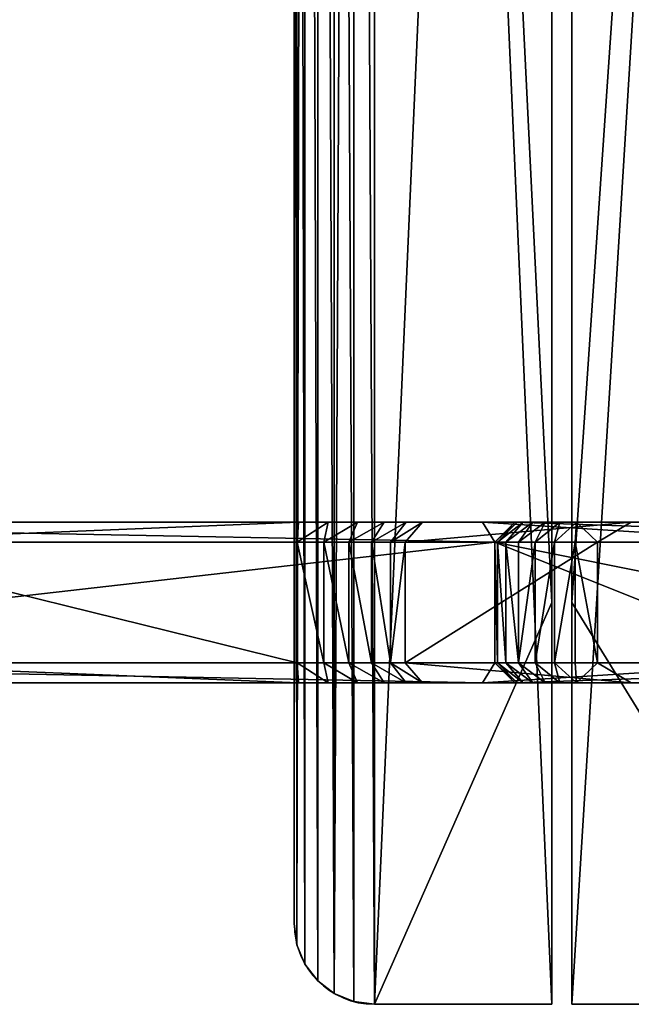
# Model space of a CAD drawing. Units: millimetres. Extents: x -1000 to 1000, y -200 to 1800.
# Drawn here: x 463 to 768, y -200 to 290 of the extents above; entities that cross this region are included whole.
import ezdxf

# ---------------------------------------------------------------- set-up
doc = ezdxf.new("R2010")
doc.units = ezdxf.units.MM
doc.layers.get('0').update_dxf_attribs({"true_color": 0xff5454})

# ---------------------------------------------------------------- blocks, each defined once
blk = doc.blocks.new('Group_3')
at = {"color": 24, "true_color": 0x992600}
for p, q in [((1728.33, 1000), (1728.33, 2800)), ((1728.33, 1000, 40), (1728.33, 2800, 40)), ((1600, 840), (1600, 2760)), ((1600, 840, 40), (1600, 2760, 40)), ((1728.33, 1000), (1728.33, 800)), ((1728.33, 1000), (1728.33, 1000, 40)), ((1728.33, 1000, 40), (1728.33, 800, 40)), ((1600, 840), (1600, 840, 40)), ((1601.36, 829.65), (1601.36, 829.65, 40)), ((1605.36, 820), (1605.36, 820, 40)), ((1611.72, 811.72), (1611.72, 811.72, 40)), ((1620, 805.36), (1620, 805.36, 40)), ((1629.65, 801.36), (1629.65, 801.36, 40)), ((1728.33, 800), (1640, 800)), ((1640, 800), (1640, 800, 40)), ((1728.33, 800, 40), (1640, 800, 40)), ((1728.33, 800), (1728.33, 800, 40))]:
    blk.add_line(p, q, dxfattribs=at)
for p, q in [((1738.33, 1000, 40), (1738.33, 2800, 40)), ((1738.33, 1000), (1738.33, 2800)), ((1738.33, 1000, 40), (1738.33, 800, 40)), ((1738.33, 1000), (1738.33, 1000, 40)), ((1738.33, 1000), (1738.33, 800)), ((1861.67, 800, 40), (1738.33, 800, 40)), ((1861.67, 800), (1738.33, 800)), ((1738.33, 800), (1738.33, 800, 40))]:
    blk.add_line(p, q)
for centre in [(1640, 840), (1640, 840, 40)]:
    blk.add_arc(centre, 40, 180, 270, dxfattribs=at)
mesh = blk.add_polyface(dxfattribs=at)
corners = [(1601.36, 2770.35), (1600, 840), (1600, 2760), (1601.36, 829.65), (1605.36, 2780), (1605.36, 820), (1611.72, 811.72), (1611.72, 2788.28), (1620, 805.36), (1620, 2794.64), (1629.65, 2798.64), (1629.65, 801.36), (1640, 800), (1640, 2800), (1728.33, 2800), (1728.33, 1000), (1728.33, 800)]
mesh.append_faces([[corners[k] for k in face] for face in [(0, 1, 2)]], dxfattribs={"vtx0": -1, "color": 24})
mesh.append_faces([[corners[k] for k in face] for face in [(1, 0, 3), (3, 4, 5), (5, 4, 6), (6, 7, 8), (8, 10, 11), (11, 10, 12)]], dxfattribs={"vtx0": -1, "vtx1": -1, "color": 24})
mesh.append_faces([[corners[k] for k in face] for face in [(3, 0, 4), (6, 4, 7), (8, 7, 9), (8, 9, 10), (12, 10, 13), (12, 13, 14), (12, 14, 15)]], dxfattribs={"vtx0": -1, "vtx2": -1, "color": 24})
mesh.append_faces([[corners[k] for k in face] for face in [(16, 12, 15)]], dxfattribs={"vtx1": -1, "color": 24})
mesh = blk.add_polyface(dxfattribs=at)
corners = [(1601.36, 829.65, 40), (1600, 2760, 40), (1600, 840, 40), (1601.36, 2770.35, 40), (1605.36, 820, 40), (1605.36, 2780, 40), (1611.72, 811.72, 40), (1611.72, 2788.28, 40), (1620, 805.36, 40), (1620, 2794.64, 40), (1629.65, 801.36, 40), (1629.65, 2798.64, 40), (1640, 800, 40), (1640, 2800, 40), (1728.33, 800, 40), (1728.33, 1000, 40), (1728.33, 2800, 40)]
mesh.append_faces([[corners[k] for k in face] for face in [(0, 1, 2), (13, 15, 16)]], dxfattribs={"vtx0": -1, "color": 24})
mesh.append_faces([[corners[k] for k in face] for face in [(1, 0, 3), (3, 4, 5), (5, 6, 7), (7, 8, 9), (9, 10, 11), (11, 12, 13)]], dxfattribs={"vtx0": -1, "vtx1": -1, "color": 24})
mesh.append_faces([[corners[k] for k in face] for face in [(3, 0, 4), (5, 4, 6), (7, 6, 8), (9, 8, 10), (11, 10, 12), (13, 12, 14), (13, 14, 15)]], dxfattribs={"vtx0": -1, "vtx2": -1, "color": 24})
mesh = blk.add_polyface(dxfattribs=at)
corners = [(1728.33, 2800), (1728.33, 1000, 40), (1728.33, 1000), (1728.33, 2800, 40)]
mesh.append_faces([[corners[k] for k in face] for face in [(0, 1, 2), (1, 0, 3)]], dxfattribs={"vtx0": -1, "color": 24})
mesh = blk.add_polyface(dxfattribs=at)
corners = [(1861.67, 800, 40), (1738.33, 1000, 40), (1738.33, 800, 40), (1738.33, 2800, 40), (1861.67, 2800, 40), (1861.67, 1000, 40)]
mesh.append_faces([[corners[k] for k in face] for face in [(0, 1, 2), (4, 0, 5)]], dxfattribs={"vtx0": -1, "color": 24})
mesh.append_faces([[corners[k] for k in face] for face in [(1, 0, 3), (3, 0, 4)]], dxfattribs={"vtx0": -1, "vtx1": -1, "color": 24})
mesh = blk.add_polyface(dxfattribs=at)
corners = [(1738.33, 2800, 40), (1738.33, 1000), (1738.33, 1000, 40), (1738.33, 2800)]
mesh.append_faces([[corners[k] for k in face] for face in [(0, 1, 2), (1, 0, 3)]], dxfattribs={"vtx0": -1, "color": 24})
mesh = blk.add_polyface(dxfattribs=at)
corners = [(1861.67, 2800), (1738.33, 1000), (1738.33, 2800), (1738.33, 800), (1861.67, 800), (1861.67, 1000)]
mesh.append_faces([[corners[k] for k in face] for face in [(0, 1, 2), (4, 0, 5)]], dxfattribs={"vtx0": -1, "color": 24})
mesh.append_faces([[corners[k] for k in face] for face in [(1, 0, 3), (3, 0, 4)]], dxfattribs={"vtx0": -1, "vtx1": -1, "color": 24})
mesh = blk.add_polyface(dxfattribs=at)
corners = [(1600, 2760, 40), (1600, 840), (1600, 840, 40), (1600, 2760)]
mesh.append_faces([[corners[k] for k in face] for face in [(0, 1, 2), (1, 0, 3)]], dxfattribs={"vtx0": -1, "color": 24})
mesh = blk.add_polyface(dxfattribs=at)
corners = [(1728.33, 1000), (1728.33, 800, 40), (1728.33, 800), (1728.33, 1000, 40)]
mesh.append_faces([[corners[k] for k in face] for face in [(0, 1, 2), (1, 0, 3)]], dxfattribs={"vtx0": -1, "color": 24})
mesh = blk.add_polyface(dxfattribs=at)
corners = [(1738.33, 1000, 40), (1738.33, 800), (1738.33, 800, 40), (1738.33, 1000)]
mesh.append_faces([[corners[k] for k in face] for face in [(0, 1, 2), (1, 0, 3)]], dxfattribs={"vtx0": -1, "color": 24})
mesh = blk.add_polyface(dxfattribs=at)
corners = [(1600, 840, 40), (1601.36, 829.65), (1601.36, 829.65, 40), (1600, 840)]
mesh.append_faces([[corners[k] for k in face] for face in [(0, 1, 2), (1, 0, 3)]], dxfattribs={"vtx0": -1, "color": 24})
mesh = blk.add_polyface(dxfattribs=at)
corners = [(1601.36, 829.65, 40), (1605.36, 820), (1605.36, 820, 40), (1601.36, 829.65)]
mesh.append_faces([[corners[k] for k in face] for face in [(0, 1, 2), (1, 0, 3)]], dxfattribs={"vtx0": -1, "color": 24})
mesh = blk.add_polyface(dxfattribs=at)
corners = [(1605.36, 820, 40), (1611.72, 811.72), (1611.72, 811.72, 40), (1605.36, 820)]
mesh.append_faces([[corners[k] for k in face] for face in [(0, 1, 2), (1, 0, 3)]], dxfattribs={"vtx0": -1, "color": 24})
mesh = blk.add_polyface(dxfattribs=at)
corners = [(1620, 805.36, 40), (1611.72, 811.72), (1620, 805.36), (1611.72, 811.72, 40)]
mesh.append_faces([[corners[k] for k in face] for face in [(0, 1, 2), (1, 0, 3)]], dxfattribs={"vtx0": -1, "color": 24})
mesh = blk.add_polyface(dxfattribs=at)
corners = [(1629.65, 801.36, 40), (1620, 805.36), (1629.65, 801.36), (1620, 805.36, 40)]
mesh.append_faces([[corners[k] for k in face] for face in [(0, 1, 2), (1, 0, 3)]], dxfattribs={"vtx0": -1, "color": 24})
mesh = blk.add_polyface(dxfattribs=at)
corners = [(1640, 800, 40), (1629.65, 801.36), (1640, 800), (1629.65, 801.36, 40)]
mesh.append_faces([[corners[k] for k in face] for face in [(0, 1, 2), (1, 0, 3)]], dxfattribs={"vtx0": -1, "color": 24})
mesh = blk.add_polyface(dxfattribs=at)
corners = [(1728.33, 800, 40), (1640, 800), (1728.33, 800), (1640, 800, 40)]
mesh.append_faces([[corners[k] for k in face] for face in [(0, 1, 2), (1, 0, 3)]], dxfattribs={"vtx0": -1, "color": 24})
mesh = blk.add_polyface(dxfattribs=at)
corners = [(1861.67, 800, 40), (1738.33, 800), (1861.67, 800), (1738.33, 800, 40)]
mesh.append_faces([[corners[k] for k in face] for face in [(0, 1, 2), (1, 0, 3)]], dxfattribs={"vtx0": -1, "color": 24})
blk = doc.blocks.new('Group_4')
for p, q in [((1178.68, 80, 10), (1693.82, 80, 10)), ((1357.15, 80, 80), (1602.12, 80, 80)), ((1601.57, 70, 90), (1602.12, 80, 80)), ((1602.12, 80, 80), (1616.95, 80, 81.65)), ((1616.95, 80, 81.65), (1614.74, 70, 91.46)), ((1616.95, 80, 81.65), (1631.59, 80, 86.7)), ((1627.28, 70, 95.79), (1631.59, 80, 86.7)), ((1631.59, 80, 86.7), (1644.76, 80, 94.84)), ((1644.76, 80, 94.84), (1638.56, 70, 102.76)), ((1644.76, 80, 94.84), (1655.82, 80, 105.67)), ((1655.82, 80, 105.67), (1648.03, 70, 112.04)), ((1663.84, 80, 118.06), (1655.23, 70, 123.17)), ((1655.82, 80, 105.67), (1663.84, 80, 118.06)), ((1767.95, 80, 310), (1663.84, 80, 118.06)), ((1693.82, 80, 10), (1700, 70)), ((1843.82, 80, 310), (1693.82, 80, 10)), ((1700, 70, 340), (1710, 80, 340.66)), ((1710, 80, 390), (1700, 70, 400)), ((1711.11, 80, 332.26), (1701.36, 70, 329.65)), ((1714.09, 80, 325.04), (1705.36, 70, 320)), ((1710, 80, 340.66), (1711.11, 80, 332.26)), ((1710, 80, 340.66), (1710, 80, 390)), ((1710, 80, 390), (1990, 80, 390)), ((1711.11, 80, 332.26), (1714.09, 80, 325.04)), ((1718.85, 80, 318.85), (1711.72, 70, 311.72)), ((1714.09, 80, 325.04), (1718.85, 80, 318.85)), ((1718.85, 80, 318.85), (1725.04, 80, 314.09)), ((1720, 70, 305.36), (1725.04, 80, 314.09)), ((1725.04, 80, 314.09), (1732.26, 80, 311.11)), ((1732.26, 80, 311.11), (1729.65, 70, 301.36)), ((1732.26, 80, 311.11), (1740.66, 80, 310)), ((1740.66, 80, 310), (1740, 70, 300)), ((1767.95, 80, 310), (1740.66, 80, 310)), ((1751.15, 70, 300), (1767.95, 80, 310)), ((1700, 70), (1172.5, 70)), ((1357.68, 70, 90), (1601.57, 70, 90)), ((1601.57, 70, 90), (1601.57, 10, 90)), ((1614.74, 70, 91.46), (1601.57, 70, 90)), ((1614.74, 70, 91.46), (1614.74, 10, 91.46)), ((1614.74, 70, 91.46), (1627.28, 70, 95.79)), ((1627.28, 70, 95.79), (1627.28, 10, 95.79)), ((1627.28, 70, 95.79), (1638.56, 70, 102.76)), ((1638.56, 70, 102.76), (1638.56, 10, 102.76)), ((1638.56, 70, 102.76), (1648.03, 70, 112.04)), ((1648.03, 70, 112.04), (1648.03, 10, 112.04)), ((1655.23, 70, 123.17), (1648.03, 70, 112.04)), ((1751.15, 70, 300), (1655.23, 70, 123.17)), ((1655.23, 70, 123.17), (1655.23, 10, 123.17)), ((1700, 70), (1700, 10)), ((1700, 70, 340), (1700, 10, 340)), ((1701.36, 70, 329.65), (1700, 70, 340)), ((1700, 70, 400), (1700, 10, 400)), ((1700, 70, 400), (1700, 70, 340)), ((2000, 70, 400), (1700, 70, 400)), ((1700, 70), (1850, 70, 300)), ((1701.36, 70, 329.65), (1701.36, 10, 329.65)), ((1705.36, 70, 320), (1701.36, 70, 329.65)), ((1705.36, 70, 320), (1705.36, 10, 320)), ((1711.72, 70, 311.72), (1705.36, 70, 320)), ((1711.72, 70, 311.72), (1711.72, 10, 311.72)), ((1711.72, 70, 311.72), (1720, 70, 305.36)), ((1720, 70, 305.36), (1720, 10, 305.36)), ((1729.65, 70, 301.36), (1720, 70, 305.36)), ((1729.65, 70, 301.36), (1729.65, 10, 301.36)), ((1729.65, 70, 301.36), (1740, 70, 300)), ((1740, 70, 300), (1740, 10, 300)), ((1751.15, 70, 300), (1740, 70, 300)), ((1751.15, 70, 300), (1751.15, 10, 300)), ((1172.5, 10), (1700, 10)), ((1601.57, 10, 90), (1357.68, 10, 90)), ((1602.12, 0, 80), (1601.57, 10, 90)), ((1601.57, 10, 90), (1614.74, 10, 91.46)), ((1614.74, 10, 91.46), (1627.28, 10, 95.79)), ((1616.95, 0, 81.65), (1614.74, 10, 91.46)), ((1631.59, 0, 86.7), (1627.28, 10, 95.79)), ((1627.28, 10, 95.79), (1638.56, 10, 102.76)), ((1644.76, 0, 94.84), (1638.56, 10, 102.76)), ((1638.56, 10, 102.76), (1648.03, 10, 112.04)), ((1648.03, 10, 112.04), (1655.23, 10, 123.17)), ((1655.82, 0, 105.67), (1648.03, 10, 112.04)), ((1751.15, 10, 300), (1655.23, 10, 123.17)), ((1663.84, 0, 118.06), (1655.23, 10, 123.17)), ((1693.82, 0, 10), (1700, 10)), ((1700, 10, 340), (1701.36, 10, 329.65)), ((1700, 10, 400), (2000, 10, 400)), ((1700, 10, 400), (1710, 0, 390)), ((1850, 10, 300), (1700, 10)), ((1700, 10, 340), (1700, 10, 400)), ((1700, 10, 340), (1710, 0, 340.66)), ((1705.36, 10, 320), (1701.36, 10, 329.65)), ((1701.36, 10, 329.65), (1711.11, 0, 332.26)), ((1711.72, 10, 311.72), (1705.36, 10, 320)), ((1714.09, 0, 325.04), (1705.36, 10, 320)), ((1720, 10, 305.36), (1711.72, 10, 311.72)), ((1711.72, 10, 311.72), (1718.85, 0, 318.85)), ((1729.65, 10, 301.36), (1720, 10, 305.36)), ((1720, 10, 305.36), (1725.04, 0, 314.09)), ((1740, 10, 300), (1729.65, 10, 301.36)), ((1729.65, 10, 301.36), (1732.26, 0, 311.11)), ((1740.66, 0, 310), (1740, 10, 300)), ((1740, 10, 300), (1751.15, 10, 300)), ((1751.15, 10, 300), (1767.95, 0, 310)), ((1178.68, 0, 10), (1693.82, 0, 10)), ((1357.15, 0, 80), (1602.12, 0, 80)), ((1602.12, 0, 80), (1616.95, 0, 81.65)), ((1616.95, 0, 81.65), (1631.59, 0, 86.7)), ((1631.59, 0, 86.7), (1644.76, 0, 94.84)), ((1644.76, 0, 94.84), (1655.82, 0, 105.67)), ((1655.82, 0, 105.67), (1663.84, 0, 118.06)), ((1767.95, 0, 310), (1663.84, 0, 118.06)), ((1843.82, 0, 310), (1693.82, 0, 10)), ((1710, 0, 390), (1990, 0, 390)), ((1710, 0, 340.66), (1710, 0, 390)), ((1710, 0, 340.66), (1711.11, 0, 332.26)), ((1711.11, 0, 332.26), (1714.09, 0, 325.04)), ((1714.09, 0, 325.04), (1718.85, 0, 318.85)), ((1718.85, 0, 318.85), (1725.04, 0, 314.09)), ((1725.04, 0, 314.09), (1732.26, 0, 311.11)), ((1732.26, 0, 311.11), (1740.66, 0, 310)), ((1767.95, 0, 310), (1740.66, 0, 310))]:
    blk.add_line(p, q)
mesh = blk.add_polyface()
corners = [(10, 80, 390), (156.18, 80, 310), (10, 80, 310), (232.05, 80, 310), (267.74, 80, 311.11), (274.96, 80, 314.09), (281.15, 80, 318.85), (285.91, 80, 325.04), (288.89, 80, 332.26), (290, 80, 340.66), (290, 80, 390), (259.34, 80, 310), (306.18, 80, 10), (397.88, 80, 80), (642.85, 80, 80), (383.05, 80, 81.65), (368.41, 80, 86.7), (355.24, 80, 94.84), (344.18, 80, 105.67), (336.16, 80, 118.06), (821.32, 80, 10), (671.16, 80, 86.15), (933.82, 80, 235), (657.07, 80, 81.51), (683.95, 80, 93.66), (694.88, 80, 103.68), (703.15, 80, 115.35), (708.79, 80, 125.44), (727.23, 80, 167.11), (741.74, 80, 210.3), (752.19, 80, 254.66), (727.01, 80, 523.47), (933.82, 80, 515), (741.57, 80, 480.29), (821.32, 80, 740), (708.51, 80, 565.11), (694.18, 80, 590.67), (689.2, 80, 603.05), (687.5, 80, 616.29), (687.5, 80, 740), (1178.68, 80, 10), (1342.93, 80, 81.51), (1357.15, 80, 80), (1328.84, 80, 86.15), (1066.18, 80, 235), (1316.05, 80, 93.66), (1305.12, 80, 103.68), (1296.85, 80, 115.35), (1291.21, 80, 125.44), (1272.77, 80, 167.11), (1258.26, 80, 210.3), (1247.81, 80, 254.66), (758.48, 80, 299.79), (1241.52, 80, 299.79), (1239.44, 80, 345.31), (760.56, 80, 345.31), (758.42, 80, 390.83), (1241.58, 80, 390.83), (752.07, 80, 435.95), (1247.93, 80, 435.95), (1258.43, 80, 480.29), (1272.99, 80, 523.47), (1066.18, 80, 515), (1178.68, 80, 740), (1291.49, 80, 565.11), (1305.82, 80, 590.67), (1310.8, 80, 603.05), (1312.5, 80, 616.29), (1312.5, 80, 740), (1732.26, 80, 311.11), (1767.95, 80, 310), (1740.66, 80, 310), (1843.82, 80, 310), (1990, 80, 390), (1990, 80, 310), (1725.04, 80, 314.09), (1718.85, 80, 318.85), (1714.09, 80, 325.04), (1711.11, 80, 332.26), (1710, 80, 340.66), (1710, 80, 390), (1693.82, 80, 10), (1655.82, 80, 105.67), (1644.76, 80, 94.84), (1631.59, 80, 86.7), (1616.95, 80, 81.65), (1602.12, 80, 80), (1663.84, 80, 118.06)]
mesh.append_faces([[corners[k] for k in face] for face in [(0, 1, 2), (9, 0, 10), (34, 38, 39), (67, 63, 68), (69, 70, 71), (72, 73, 74), (73, 79, 80)]], dxfattribs={"vtx0": -1})
mesh.append_faces([[corners[k] for k in face] for face in [(4, 0, 5), (5, 0, 6), (6, 0, 7), (7, 0, 8), (8, 0, 9), (13, 12, 15), (15, 12, 16), (16, 12, 17), (17, 12, 18), (18, 1, 19), (19, 1, 3), (20, 21, 22), (21, 20, 23), (23, 12, 14), (31, 32, 33), (32, 31, 34), (41, 40, 43), (43, 44, 45), (45, 44, 46), (46, 44, 47), (47, 44, 48), (48, 44, 49), (49, 44, 50), (50, 44, 51), (51, 52, 53), (53, 52, 54), (54, 56, 57), (57, 58, 59), (59, 58, 60), (60, 33, 61), (62, 33, 32), (61, 63, 64), (64, 63, 65), (65, 63, 66), (66, 63, 67), (81, 82, 72), (82, 81, 83), (83, 81, 84), (84, 81, 85), (85, 40, 86), (86, 40, 42)]], dxfattribs={"vtx0": -1, "vtx1": -1})
mesh.append_faces([[corners[k] for k in face] for face in [(1, 0, 3), (3, 0, 4), (51, 22, 30), (61, 33, 62), (70, 69, 72), (73, 72, 69)]], dxfattribs={"vtx0": -1, "vtx1": -1, "vtx2": -1})
mesh.append_faces([[corners[k] for k in face] for face in [(12, 13, 14), (18, 12, 1), (23, 20, 12), (22, 21, 24), (22, 24, 25), (22, 25, 26), (22, 26, 27), (22, 27, 28), (22, 28, 29), (22, 29, 30), (34, 31, 35), (34, 35, 36), (34, 36, 37), (34, 37, 38), (40, 41, 42), (43, 40, 44), (51, 44, 22), (51, 30, 52), (54, 52, 55), (54, 55, 56), (57, 56, 58), (60, 58, 33), (61, 62, 63), (73, 69, 75), (73, 75, 76), (73, 76, 77), (73, 77, 78), (73, 78, 79), (85, 81, 40), (72, 82, 87), (72, 87, 70)]], dxfattribs={"vtx0": -1, "vtx2": -1})
mesh.append_faces([[corners[k] for k in face] for face in [(4, 11, 3)]], dxfattribs={"vtx2": -1})
mesh = blk.add_polyface()
corners = [(1178.68, 80, 10), (1700, 70), (1172.5, 70), (1693.82, 80, 10)]
mesh.append_faces([[corners[k] for k in face] for face in [(0, 1, 2), (1, 0, 3)]], dxfattribs={"vtx0": -1})
mesh = blk.add_polyface()
corners = [(1357.68, 70, 90), (1602.12, 80, 80), (1357.15, 80, 80), (1601.57, 70, 90)]
mesh.append_faces([[corners[k] for k in face] for face in [(0, 1, 2), (1, 0, 3)]], dxfattribs={"vtx0": -1})
mesh = blk.add_polyface()
corners = [(1601.57, 70, 90), (1616.95, 80, 81.65), (1602.12, 80, 80), (1614.74, 70, 91.46)]
mesh.append_faces([[corners[k] for k in face] for face in [(0, 1, 2), (1, 0, 3)]], dxfattribs={"vtx0": -1})
mesh = blk.add_polyface()
corners = [(1614.74, 70, 91.46), (1631.59, 80, 86.7), (1616.95, 80, 81.65), (1627.28, 70, 95.79)]
mesh.append_faces([[corners[k] for k in face] for face in [(0, 1, 2), (1, 0, 3)]], dxfattribs={"vtx0": -1})
mesh = blk.add_polyface()
corners = [(1627.28, 70, 95.79), (1644.76, 80, 94.84), (1631.59, 80, 86.7), (1638.56, 70, 102.76)]
mesh.append_faces([[corners[k] for k in face] for face in [(0, 1, 2), (1, 0, 3)]], dxfattribs={"vtx0": -1})
mesh = blk.add_polyface()
corners = [(1638.56, 70, 102.76), (1655.82, 80, 105.67), (1644.76, 80, 94.84), (1648.03, 70, 112.04)]
mesh.append_faces([[corners[k] for k in face] for face in [(0, 1, 2), (1, 0, 3)]], dxfattribs={"vtx0": -1})
mesh = blk.add_polyface()
corners = [(1648.03, 70, 112.04), (1663.84, 80, 118.06), (1655.82, 80, 105.67), (1655.23, 70, 123.17)]
mesh.append_faces([[corners[k] for k in face] for face in [(0, 1, 2), (1, 0, 3)]], dxfattribs={"vtx0": -1})
mesh = blk.add_polyface()
corners = [(1655.23, 70, 123.17), (1767.95, 80, 310), (1663.84, 80, 118.06), (1751.15, 70, 300)]
mesh.append_faces([[corners[k] for k in face] for face in [(0, 1, 2), (1, 0, 3)]], dxfattribs={"vtx0": -1})
mesh = blk.add_polyface()
corners = [(1693.82, 80, 10), (1850, 70, 300), (1700, 70), (1843.82, 80, 310)]
mesh.append_faces([[corners[k] for k in face] for face in [(0, 1, 2), (1, 0, 3)]], dxfattribs={"vtx0": -1})
mesh = blk.add_polyface()
corners = [(1700, 70, 340), (1711.11, 80, 332.26), (1701.36, 70, 329.65), (1710, 80, 340.66)]
mesh.append_faces([[corners[k] for k in face] for face in [(0, 1, 2), (1, 0, 3)]], dxfattribs={"vtx0": -1})
mesh = blk.add_polyface()
corners = [(1710, 80, 390), (1700, 70, 340), (1700, 70, 400), (1710, 80, 340.66)]
mesh.append_faces([[corners[k] for k in face] for face in [(0, 1, 2), (1, 0, 3)]], dxfattribs={"vtx0": -1})
mesh = blk.add_polyface()
corners = [(2000, 70, 400), (1710, 80, 390), (1700, 70, 400), (1990, 80, 390)]
mesh.append_faces([[corners[k] for k in face] for face in [(0, 1, 2), (1, 0, 3)]], dxfattribs={"vtx0": -1})
mesh = blk.add_polyface()
corners = [(1701.36, 70, 329.65), (1714.09, 80, 325.04), (1705.36, 70, 320), (1711.11, 80, 332.26)]
mesh.append_faces([[corners[k] for k in face] for face in [(0, 1, 2), (1, 0, 3)]], dxfattribs={"vtx0": -1})
mesh = blk.add_polyface()
corners = [(1705.36, 70, 320), (1718.85, 80, 318.85), (1711.72, 70, 311.72), (1714.09, 80, 325.04)]
mesh.append_faces([[corners[k] for k in face] for face in [(0, 1, 2), (1, 0, 3)]], dxfattribs={"vtx0": -1})
mesh = blk.add_polyface()
corners = [(1711.72, 70, 311.72), (1725.04, 80, 314.09), (1720, 70, 305.36), (1718.85, 80, 318.85)]
mesh.append_faces([[corners[k] for k in face] for face in [(0, 1, 2), (1, 0, 3)]], dxfattribs={"vtx0": -1})
mesh = blk.add_polyface()
corners = [(1720, 70, 305.36), (1732.26, 80, 311.11), (1729.65, 70, 301.36), (1725.04, 80, 314.09)]
mesh.append_faces([[corners[k] for k in face] for face in [(0, 1, 2), (1, 0, 3)]], dxfattribs={"vtx0": -1})
mesh = blk.add_polyface()
corners = [(1729.65, 70, 301.36), (1740.66, 80, 310), (1740, 70, 300), (1732.26, 80, 311.11)]
mesh.append_faces([[corners[k] for k in face] for face in [(0, 1, 2), (1, 0, 3)]], dxfattribs={"vtx0": -1})
mesh = blk.add_polyface()
corners = [(1740.66, 80, 310), (1751.15, 70, 300), (1740, 70, 300), (1767.95, 80, 310)]
mesh.append_faces([[corners[k] for k in face] for face in [(0, 1, 2), (1, 0, 3)]], dxfattribs={"vtx0": -1})
mesh = blk.add_polyface()
corners = [(1700, 70), (1172.5, 10), (1172.5, 70), (1700, 10)]
mesh.append_faces([[corners[k] for k in face] for face in [(0, 1, 2), (1, 0, 3)]], dxfattribs={"vtx0": -1})
mesh = blk.add_polyface()
corners = [(1601.57, 10, 90), (1357.68, 70, 90), (1357.68, 10, 90), (1601.57, 70, 90)]
mesh.append_faces([[corners[k] for k in face] for face in [(0, 1, 2), (1, 0, 3)]], dxfattribs={"vtx0": -1})
mesh = blk.add_polyface()
corners = [(1614.74, 10, 91.46), (1601.57, 70, 90), (1601.57, 10, 90), (1614.74, 70, 91.46)]
mesh.append_faces([[corners[k] for k in face] for face in [(0, 1, 2), (1, 0, 3)]], dxfattribs={"vtx0": -1})
mesh = blk.add_polyface()
corners = [(1627.28, 10, 95.79), (1614.74, 70, 91.46), (1614.74, 10, 91.46), (1627.28, 70, 95.79)]
mesh.append_faces([[corners[k] for k in face] for face in [(0, 1, 2), (1, 0, 3)]], dxfattribs={"vtx0": -1})
mesh = blk.add_polyface()
corners = [(1638.56, 10, 102.76), (1627.28, 70, 95.79), (1627.28, 10, 95.79), (1638.56, 70, 102.76)]
mesh.append_faces([[corners[k] for k in face] for face in [(0, 1, 2), (1, 0, 3)]], dxfattribs={"vtx0": -1})
mesh = blk.add_polyface()
corners = [(1648.03, 10, 112.04), (1638.56, 70, 102.76), (1638.56, 10, 102.76), (1648.03, 70, 112.04)]
mesh.append_faces([[corners[k] for k in face] for face in [(0, 1, 2), (1, 0, 3)]], dxfattribs={"vtx0": -1})
mesh = blk.add_polyface()
corners = [(1655.23, 70, 123.17), (1648.03, 10, 112.04), (1655.23, 10, 123.17), (1648.03, 70, 112.04)]
mesh.append_faces([[corners[k] for k in face] for face in [(0, 1, 2), (1, 0, 3)]], dxfattribs={"vtx0": -1})
mesh = blk.add_polyface()
corners = [(1751.15, 70, 300), (1655.23, 10, 123.17), (1751.15, 10, 300), (1655.23, 70, 123.17)]
mesh.append_faces([[corners[k] for k in face] for face in [(0, 1, 2), (1, 0, 3)]], dxfattribs={"vtx0": -1})
mesh = blk.add_polyface()
corners = [(1700, 70, 340), (1701.36, 10, 329.65), (1700, 10, 340), (1701.36, 70, 329.65)]
mesh.append_faces([[corners[k] for k in face] for face in [(0, 1, 2), (1, 0, 3)]], dxfattribs={"vtx0": -1})
mesh = blk.add_polyface()
corners = [(1700, 70, 400), (1700, 10, 340), (1700, 10, 400), (1700, 70, 340)]
mesh.append_faces([[corners[k] for k in face] for face in [(0, 1, 2), (1, 0, 3)]], dxfattribs={"vtx0": -1})
mesh = blk.add_polyface()
corners = [(2000, 10, 400), (1700, 70, 400), (1700, 10, 400), (2000, 70, 400)]
mesh.append_faces([[corners[k] for k in face] for face in [(0, 1, 2), (1, 0, 3)]], dxfattribs={"vtx0": -1})
mesh = blk.add_polyface()
corners = [(1700, 70), (1850, 10, 300), (1700, 10), (1850, 70, 300)]
mesh.append_faces([[corners[k] for k in face] for face in [(0, 1, 2), (1, 0, 3)]], dxfattribs={"vtx0": -1})
mesh = blk.add_polyface()
corners = [(1701.36, 70, 329.65), (1705.36, 10, 320), (1701.36, 10, 329.65), (1705.36, 70, 320)]
mesh.append_faces([[corners[k] for k in face] for face in [(0, 1, 2), (1, 0, 3)]], dxfattribs={"vtx0": -1})
mesh = blk.add_polyface()
corners = [(1705.36, 70, 320), (1711.72, 10, 311.72), (1705.36, 10, 320), (1711.72, 70, 311.72)]
mesh.append_faces([[corners[k] for k in face] for face in [(0, 1, 2), (1, 0, 3)]], dxfattribs={"vtx0": -1})
mesh = blk.add_polyface()
corners = [(1720, 70, 305.36), (1711.72, 10, 311.72), (1711.72, 70, 311.72), (1720, 10, 305.36)]
mesh.append_faces([[corners[k] for k in face] for face in [(0, 1, 2), (1, 0, 3)]], dxfattribs={"vtx0": -1})
mesh = blk.add_polyface()
corners = [(1729.65, 70, 301.36), (1720, 10, 305.36), (1720, 70, 305.36), (1729.65, 10, 301.36)]
mesh.append_faces([[corners[k] for k in face] for face in [(0, 1, 2), (1, 0, 3)]], dxfattribs={"vtx0": -1})
mesh = blk.add_polyface()
corners = [(1740, 70, 300), (1729.65, 10, 301.36), (1729.65, 70, 301.36), (1740, 10, 300)]
mesh.append_faces([[corners[k] for k in face] for face in [(0, 1, 2), (1, 0, 3)]], dxfattribs={"vtx0": -1})
mesh = blk.add_polyface()
corners = [(1740, 70, 300), (1751.15, 10, 300), (1740, 10, 300), (1751.15, 70, 300)]
mesh.append_faces([[corners[k] for k in face] for face in [(0, 1, 2), (1, 0, 3)]], dxfattribs={"vtx0": -1})
mesh = blk.add_polyface()
corners = [(1693.82, 0, 10), (1172.5, 10), (1700, 10), (1178.68, 0, 10)]
mesh.append_faces([[corners[k] for k in face] for face in [(0, 1, 2), (1, 0, 3)]], dxfattribs={"vtx0": -1})
mesh = blk.add_polyface()
corners = [(1602.12, 0, 80), (1357.68, 10, 90), (1357.15, 0, 80), (1601.57, 10, 90)]
mesh.append_faces([[corners[k] for k in face] for face in [(0, 1, 2), (1, 0, 3)]], dxfattribs={"vtx0": -1})
mesh = blk.add_polyface()
corners = [(1616.95, 0, 81.65), (1601.57, 10, 90), (1602.12, 0, 80), (1614.74, 10, 91.46)]
mesh.append_faces([[corners[k] for k in face] for face in [(0, 1, 2), (1, 0, 3)]], dxfattribs={"vtx0": -1})
mesh = blk.add_polyface()
corners = [(1631.59, 0, 86.7), (1614.74, 10, 91.46), (1616.95, 0, 81.65), (1627.28, 10, 95.79)]
mesh.append_faces([[corners[k] for k in face] for face in [(0, 1, 2), (1, 0, 3)]], dxfattribs={"vtx0": -1})
mesh = blk.add_polyface()
corners = [(1644.76, 0, 94.84), (1627.28, 10, 95.79), (1631.59, 0, 86.7), (1638.56, 10, 102.76)]
mesh.append_faces([[corners[k] for k in face] for face in [(0, 1, 2), (1, 0, 3)]], dxfattribs={"vtx0": -1})
mesh = blk.add_polyface()
corners = [(1655.82, 0, 105.67), (1638.56, 10, 102.76), (1644.76, 0, 94.84), (1648.03, 10, 112.04)]
mesh.append_faces([[corners[k] for k in face] for face in [(0, 1, 2), (1, 0, 3)]], dxfattribs={"vtx0": -1})
mesh = blk.add_polyface()
corners = [(1663.84, 0, 118.06), (1648.03, 10, 112.04), (1655.82, 0, 105.67), (1655.23, 10, 123.17)]
mesh.append_faces([[corners[k] for k in face] for face in [(0, 1, 2), (1, 0, 3)]], dxfattribs={"vtx0": -1})
mesh = blk.add_polyface()
corners = [(1767.95, 0, 310), (1655.23, 10, 123.17), (1663.84, 0, 118.06), (1751.15, 10, 300)]
mesh.append_faces([[corners[k] for k in face] for face in [(0, 1, 2), (1, 0, 3)]], dxfattribs={"vtx0": -1})
mesh = blk.add_polyface()
corners = [(1850, 10, 300), (1693.82, 0, 10), (1700, 10), (1843.82, 0, 310)]
mesh.append_faces([[corners[k] for k in face] for face in [(0, 1, 2), (1, 0, 3)]], dxfattribs={"vtx0": -1})
mesh = blk.add_polyface()
corners = [(1710, 0, 390), (2000, 10, 400), (1700, 10, 400), (1990, 0, 390)]
mesh.append_faces([[corners[k] for k in face] for face in [(0, 1, 2), (1, 0, 3)]], dxfattribs={"vtx0": -1})
mesh = blk.add_polyface()
corners = [(1700, 10, 400), (1710, 0, 340.66), (1710, 0, 390), (1700, 10, 340)]
mesh.append_faces([[corners[k] for k in face] for face in [(0, 1, 2), (1, 0, 3)]], dxfattribs={"vtx0": -1})
mesh = blk.add_polyface()
corners = [(1711.11, 0, 332.26), (1700, 10, 340), (1701.36, 10, 329.65), (1710, 0, 340.66)]
mesh.append_faces([[corners[k] for k in face] for face in [(0, 1, 2), (1, 0, 3)]], dxfattribs={"vtx0": -1})
mesh = blk.add_polyface()
corners = [(1714.09, 0, 325.04), (1701.36, 10, 329.65), (1705.36, 10, 320), (1711.11, 0, 332.26)]
mesh.append_faces([[corners[k] for k in face] for face in [(0, 1, 2), (1, 0, 3)]], dxfattribs={"vtx0": -1})
mesh = blk.add_polyface()
corners = [(1718.85, 0, 318.85), (1705.36, 10, 320), (1711.72, 10, 311.72), (1714.09, 0, 325.04)]
mesh.append_faces([[corners[k] for k in face] for face in [(0, 1, 2), (1, 0, 3)]], dxfattribs={"vtx0": -1})
mesh = blk.add_polyface()
corners = [(1725.04, 0, 314.09), (1711.72, 10, 311.72), (1720, 10, 305.36), (1718.85, 0, 318.85)]
mesh.append_faces([[corners[k] for k in face] for face in [(0, 1, 2), (1, 0, 3)]], dxfattribs={"vtx0": -1})
mesh = blk.add_polyface()
corners = [(1732.26, 0, 311.11), (1720, 10, 305.36), (1729.65, 10, 301.36), (1725.04, 0, 314.09)]
mesh.append_faces([[corners[k] for k in face] for face in [(0, 1, 2), (1, 0, 3)]], dxfattribs={"vtx0": -1})
mesh = blk.add_polyface()
corners = [(1740.66, 0, 310), (1729.65, 10, 301.36), (1740, 10, 300), (1732.26, 0, 311.11)]
mesh.append_faces([[corners[k] for k in face] for face in [(0, 1, 2), (1, 0, 3)]], dxfattribs={"vtx0": -1})
mesh = blk.add_polyface()
corners = [(1751.15, 10, 300), (1740.66, 0, 310), (1740, 10, 300), (1767.95, 0, 310)]
mesh.append_faces([[corners[k] for k in face] for face in [(0, 1, 2), (1, 0, 3)]], dxfattribs={"vtx0": -1})
mesh = blk.add_polyface()
corners = [(1990, 0, 390), (1843.82, 0, 310), (1990, 0, 310), (1767.95, 0, 310), (1732.26, 0, 311.11), (1725.04, 0, 314.09), (1718.85, 0, 318.85), (1714.09, 0, 325.04), (1711.11, 0, 332.26), (1710, 0, 340.66), (1710, 0, 390), (1740.66, 0, 310), (1693.82, 0, 10), (1602.12, 0, 80), (1357.15, 0, 80), (1616.95, 0, 81.65), (1631.59, 0, 86.7), (1644.76, 0, 94.84), (1655.82, 0, 105.67), (1663.84, 0, 118.06), (1178.68, 0, 10), (1328.84, 0, 86.15), (1066.18, 0, 235), (1342.93, 0, 81.51), (1316.05, 0, 93.66), (1305.12, 0, 103.68), (1296.85, 0, 115.35), (1291.21, 0, 125.44), (1272.77, 0, 167.11), (1258.26, 0, 210.3), (1247.81, 0, 254.66), (1272.99, 0, 523.47), (1066.18, 0, 515), (1258.43, 0, 480.29), (1178.68, 0, 740), (1291.49, 0, 565.11), (1305.82, 0, 590.67), (1310.8, 0, 603.05), (1312.5, 0, 616.29), (1312.5, 0, 740), (821.32, 0, 10), (657.07, 0, 81.51), (642.85, 0, 80), (671.16, 0, 86.15), (933.82, 0, 235), (683.95, 0, 93.66), (694.88, 0, 103.68), (703.15, 0, 115.35), (708.79, 0, 125.44), (727.23, 0, 167.11), (741.74, 0, 210.3), (752.19, 0, 254.66), (1241.52, 0, 299.79), (758.48, 0, 299.79), (760.56, 0, 345.31), (1239.44, 0, 345.31), (1241.58, 0, 390.83), (758.42, 0, 390.83), (1247.93, 0, 435.95), (752.07, 0, 435.95), (741.57, 0, 480.29), (727.01, 0, 523.47), (933.82, 0, 515), (821.32, 0, 740), (708.51, 0, 565.11), (694.18, 0, 590.67), (689.2, 0, 603.05), (687.5, 0, 616.29), (687.5, 0, 740), (267.74, 0, 311.11), (232.05, 0, 310), (259.34, 0, 310), (156.18, 0, 310), (10, 0, 390), (10, 0, 310), (274.96, 0, 314.09), (281.15, 0, 318.85), (285.91, 0, 325.04), (288.89, 0, 332.26), (290, 0, 340.66), (290, 0, 390), (306.18, 0, 10), (344.18, 0, 105.67), (355.24, 0, 94.84), (368.41, 0, 86.7), (383.05, 0, 81.65), (397.88, 0, 80), (336.16, 0, 118.06)]
mesh.append_faces([[corners[k] for k in face] for face in [(0, 1, 2), (9, 0, 10), (34, 38, 39), (67, 63, 68), (69, 70, 71), (72, 73, 74), (73, 79, 80)]], dxfattribs={"vtx0": -1})
mesh.append_faces([[corners[k] for k in face] for face in [(4, 0, 5), (5, 0, 6), (6, 0, 7), (7, 0, 8), (8, 0, 9), (13, 12, 15), (15, 12, 16), (16, 12, 17), (17, 12, 18), (18, 1, 19), (19, 1, 3), (20, 21, 22), (21, 20, 23), (23, 12, 14), (31, 32, 33), (32, 31, 34), (41, 40, 43), (43, 44, 45), (45, 44, 46), (46, 44, 47), (47, 44, 48), (48, 44, 49), (49, 44, 50), (50, 44, 51), (51, 52, 53), (53, 52, 54), (54, 56, 57), (57, 58, 59), (59, 58, 60), (60, 33, 61), (62, 33, 32), (61, 63, 64), (64, 63, 65), (65, 63, 66), (66, 63, 67), (81, 82, 72), (82, 81, 83), (83, 81, 84), (84, 81, 85), (85, 40, 86), (86, 40, 42)]], dxfattribs={"vtx0": -1, "vtx1": -1})
mesh.append_faces([[corners[k] for k in face] for face in [(1, 0, 3), (3, 0, 4), (51, 22, 30), (61, 33, 62), (70, 69, 72), (73, 72, 69)]], dxfattribs={"vtx0": -1, "vtx1": -1, "vtx2": -1})
mesh.append_faces([[corners[k] for k in face] for face in [(12, 13, 14), (18, 12, 1), (23, 20, 12), (22, 21, 24), (22, 24, 25), (22, 25, 26), (22, 26, 27), (22, 27, 28), (22, 28, 29), (22, 29, 30), (34, 31, 35), (34, 35, 36), (34, 36, 37), (34, 37, 38), (40, 41, 42), (43, 40, 44), (51, 44, 22), (51, 30, 52), (54, 52, 55), (54, 55, 56), (57, 56, 58), (60, 58, 33), (61, 62, 63), (73, 69, 75), (73, 75, 76), (73, 76, 77), (73, 77, 78), (73, 78, 79), (85, 81, 40), (72, 82, 87), (72, 87, 70)]], dxfattribs={"vtx0": -1, "vtx2": -1})
mesh.append_faces([[corners[k] for k in face] for face in [(4, 11, 3)]], dxfattribs={"vtx2": -1})

msp = doc.modelspace()

# ---------------------------------------------------------------- block references
for name, p in [('Group_3', (-1000, -1000, 400)), ('Group_4', (-1000, -40))]:
    msp.add_blockref(name, p)

doc.saveas('drawing.dxf')
